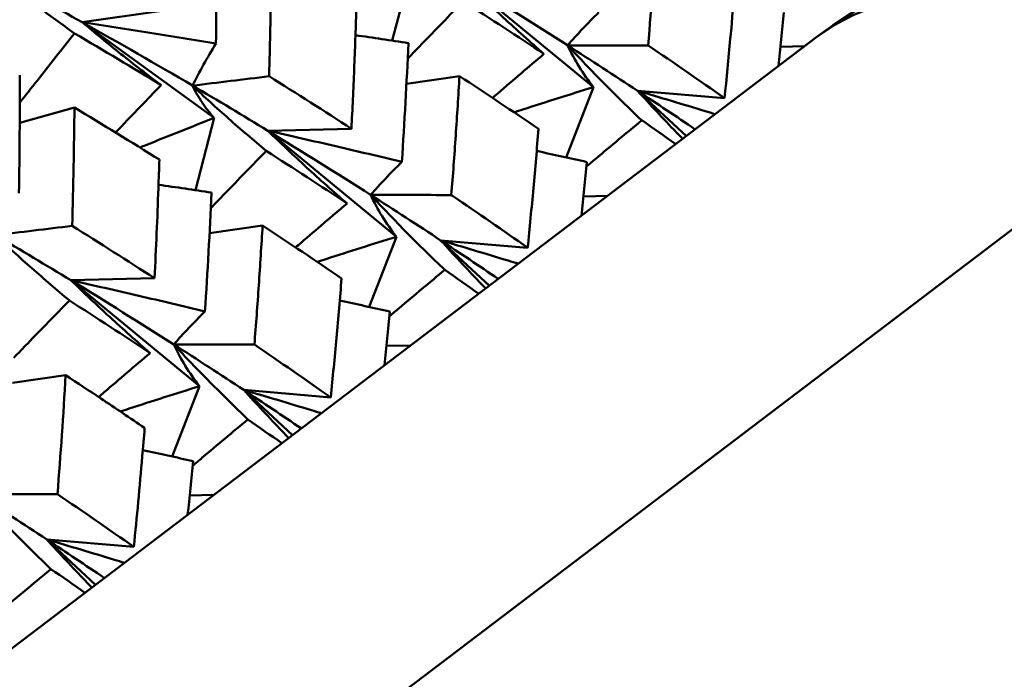
# Model space of a CAD drawing. Units: millimetres. Extents: x 6 to 1082, y 10 to 578.
# Drawn here: x 202 to 206, y 285 to 288 of the extents above; entities that cross this region are included whole.
import ezdxf

# ---------------------------------------------------------------- set-up
doc = ezdxf.new("R2010")
doc.units = ezdxf.units.MM
doc.layers.add('Sichtbare Kanten(SuP)', color=7, linetype='Continuous', lineweight=50)
doc.layers.add('Sichtbare tangentiale Kanten(SuP)', color=7, linetype='Continuous', lineweight=50, true_color=0xc0c0c0)

msp = doc.modelspace()

# ---------------------------------------------------------------- linework, layer by layer
at = {"layer": 'Sichtbare Kanten(SuP)'}
for p, q in [((203.192, 288.0557), (203.2689, 288.35)), ((203.4875, 288.2979), (204.0116, 287.8662)), ((201.9287, 288.1304), (202.2527, 288.1771)), ((201.9287, 288.1304), (202.4664, 287.7406)), ((153.7377, 249.2046), (204.9227, 288.0707)), ((204.7739, 288.0302), (204.8726, 288.0326)), ((203.2499, 287.88), (203.466, 287.9112)), ((203.9002, 287.5799), (204.0116, 287.8662)), ((204.1918, 287.8513), (204.5463, 287.821)), ((204.1918, 287.8513), (204.3906, 287.6666)), ((201.6737, 287.7209), (201.8967, 287.7829)), ((202.3895, 287.4463), (202.4664, 287.7406)), ((202.685, 287.6885), (203.0256, 287.6968)), ((202.685, 287.6885), (203.2091, 287.2568)), ((203.9714, 287.4208), (204.0701, 287.4232)), ((202.4473, 287.2706), (202.6634, 287.3018)), ((203.0977, 286.9705), (203.2091, 287.2568)), ((203.3892, 287.2419), (203.7437, 287.2116)), ((203.3892, 287.2419), (203.5881, 287.0572)), ((201.8824, 287.0791), (202.223, 287.0874)), ((201.8824, 287.0791), (202.4065, 286.6474)), ((203.1688, 286.8114), (203.2675, 286.8138)), ((201.6448, 286.6612), (201.8609, 286.6924)), ((202.2951, 286.3611), (202.4065, 286.6474)), ((202.5866, 286.6325), (202.9412, 286.6022)), ((202.5866, 286.6325), (202.7855, 286.4478)), ((202.3663, 286.202), (202.465, 286.2044)), ((201.7841, 286.0231), (202.1386, 285.9928)), ((201.7841, 286.0231), (201.983, 285.8384))]:
    msp.add_line(p, q, dxfattribs=at)
msp.add_arc((206.1322, 286.4778), 2, 54.4714, 127.2103, dxfattribs=at)
for points in [[(202.4761, 288.5248), (202.4769, 288.3649), (202.476, 288.2047), (202.4734, 288.0441)], [(204.2685, 288.5206), (204.2593, 288.3592), (204.2482, 288.1976), (204.2353, 288.036)], [(201.6009, 288.3105), (201.7116, 288.2508), (201.8208, 288.1907), (201.9287, 288.1304)], [(203.4875, 288.2979), (203.6302, 288.211), (203.7699, 288.1238), (203.9066, 288.0365)], [(204.5463, 287.821), (204.5629, 287.9826), (204.5777, 288.1442), (204.5906, 288.3058)], [(203.8102, 288.0014), (203.7024, 288.073), (203.5928, 288.1445), (203.4814, 288.2157)], [(204.7876, 288.1705), (204.7807, 288.0975), (204.7735, 288.0245), (204.7658, 287.9515)], [(201.9287, 288.1304), (202.0813, 288.045), (202.2311, 287.9589), (202.3779, 287.8725)], [(202.2498, 287.8743), (202.134, 287.9449), (202.0164, 288.0153), (201.8972, 288.0852)], [(203.042, 288.0778), (203.1141, 288.0673), (203.1861, 288.0567), (203.2578, 288.0459)], [(203.2578, 288.0459), (203.2507, 287.8847), (203.2419, 287.7233), (203.2313, 287.5618)], [(203.9066, 288.0365), (204.0032, 287.9748), (204.0982, 287.913), (204.1918, 287.8513)], [(204.2353, 288.036), (204.3408, 287.9644), (204.4445, 287.8927), (204.5463, 287.821)], [(201.6736, 287.9154), (201.6744, 287.7555), (201.6735, 287.5953), (201.6708, 287.4347)], [(202.69, 287.9104), (202.8035, 287.8395), (202.9154, 287.7683), (203.0256, 287.6968)], [(203.788, 287.6964), (203.6824, 287.7681), (203.5751, 287.8397), (203.466, 287.9112)], [(202.3779, 287.8725), (202.4817, 287.8113), (202.5841, 287.75), (202.685, 287.6885)], [(204.1918, 287.8513), (204.2712, 287.7988), (204.3495, 287.7464), (204.4267, 287.6941)], [(201.8967, 287.7829), (201.8953, 287.6225), (201.8923, 287.4619), (201.8874, 287.301)], [(202.2428, 287.5708), (202.1292, 287.6417), (202.0138, 287.7125), (201.8967, 287.7829)], [(204.3474, 287.6338), (204.3015, 287.6662), (204.2553, 287.6985), (204.2087, 287.7309)], [(202.685, 287.6885), (202.8277, 287.6016), (202.9674, 287.5144), (203.104, 287.4271)], [(203.0077, 287.392), (202.8999, 287.4636), (202.7902, 287.5351), (202.6788, 287.6063)], [(203.7806, 287.6061), (203.8489, 287.5913), (203.9171, 287.5763), (203.9851, 287.5611)], [(203.9851, 287.5611), (203.9782, 287.4881), (203.9709, 287.4151), (203.9633, 287.3421)], [(202.2395, 287.4684), (202.3116, 287.4579), (202.3835, 287.4473), (202.4552, 287.4365)], [(202.4552, 287.4365), (202.4482, 287.2753), (202.4394, 287.1139), (202.4288, 286.9524)], [(203.104, 287.4271), (203.2006, 287.3654), (203.2957, 287.3036), (203.3892, 287.2419)], [(201.8874, 287.301), (202.0011, 287.23), (202.113, 287.1588), (202.223, 287.0874)], [(202.9855, 287.087), (202.88, 287.1587), (202.7726, 287.2303), (202.6634, 287.3018)], [(201.5754, 287.2631), (201.6792, 287.2019), (201.7815, 287.1406), (201.8824, 287.0791)], [(203.3892, 287.2419), (203.4687, 287.1894), (203.547, 287.137), (203.6242, 287.0847)], [(203.5448, 287.0244), (203.499, 287.0568), (203.4527, 287.0891), (203.4061, 287.1215)], [(201.8824, 287.0791), (202.0251, 286.9922), (202.1648, 286.905), (202.3015, 286.8177)], [(202.2051, 286.7826), (202.0973, 286.8542), (201.9877, 286.9257), (201.8763, 286.9969)], [(202.9781, 286.9967), (203.0464, 286.9819), (203.1146, 286.9669), (203.1825, 286.9517)], [(203.1825, 286.9517), (203.1756, 286.8787), (203.1684, 286.8057), (203.1607, 286.7327)], [(202.3015, 286.8177), (202.3981, 286.756), (202.4931, 286.6942), (202.5866, 286.6325)], [(202.6302, 286.8172), (202.7356, 286.7456), (202.8393, 286.6739), (202.9412, 286.6022)], [(201.8609, 286.6924), (201.8516, 286.5309), (201.8405, 286.3693), (201.8276, 286.2078)], [(202.5866, 286.6325), (202.6661, 286.58), (202.7444, 286.5276), (202.8216, 286.4753)], [(202.7423, 286.415), (202.6964, 286.4474), (202.6502, 286.4797), (202.6036, 286.5121)], [(202.1755, 286.3873), (202.2438, 286.3725), (202.312, 286.3575), (202.38, 286.3423)], [(202.38, 286.3423), (202.3731, 286.2693), (202.3658, 286.1963), (202.3581, 286.1233)], [(201.4989, 286.2083), (201.5955, 286.1466), (201.6906, 286.0848), (201.7841, 286.0231)], [(201.8276, 286.2078), (201.9332, 286.1362), (202.0369, 286.0645), (202.1386, 285.9928)], [(201.7841, 286.0231), (201.8636, 285.9706), (201.9419, 285.9182), (202.0191, 285.8659)], [(201.9397, 285.8056), (201.8939, 285.838), (201.8476, 285.8703), (201.801, 285.9027)]]:
    msp.add_open_spline(points, degree=3, dxfattribs=at)
for points, knots in [([(202.6992, 288.3923), (202.6985, 288.3122), (202.6974, 288.2319), (202.6944, 288.0712), (202.6924, 287.9908), (202.69, 287.9104)], [0.49236869, 0.49236869, 0.49236869, 0.49236869, 0.51682056, 0.51682056, 0.5412728, 0.5412728, 0.5412728, 0.5412728]), ([(201.6009, 288.3105), (201.6484, 288.2717), (201.6968, 288.2336), (201.7956, 288.1585), (201.846, 288.1215), (201.8972, 288.0852)], [-0.05792102, -0.05792102, -0.05792102, -0.05792102, -0.02908814, -0.02908814, 0, 0, 0, 0]), ([(203.8102, 288.0014), (203.7547, 288.0499), (203.6998, 288.0989), (203.5922, 288.1977), (203.5394, 288.2475), (203.4875, 288.2979)], [-0.0584267, -0.0584267, -0.0584267, -0.0584267, -0.02907121, -0.02907121, 0, 0, 0, 0]), ([(203.4814, 288.2157), (203.425, 288.158), (203.3683, 288.0997), (203.2926, 288.0214), (203.2738, 288.0019), (203.2549, 287.9822)], [-0.0584267, -0.0584267, -0.0584267, -0.0584267, -0.02907107, -0.02907107, -0.01934062, -0.01934062, -0.01934062, -0.01934062]), ([(203.0256, 287.6968), (203.0298, 287.7774), (203.0335, 287.8581), (203.0401, 288.0193), (203.0429, 288.0998), (203.0453, 288.1802)], [0.44300671, 0.44300671, 0.44300671, 0.44300671, 0.46745774, 0.46745774, 0.49190841, 0.49190841, 0.49190841, 0.49190841]), ([(203.9066, 288.0365), (203.9259, 288.0586), (203.9463, 288.081), (203.9888, 288.1259), (204.0109, 288.1485), (204.0339, 288.1712)], [-0.05792103, -0.05792103, -0.05792103, -0.05792103, -0.02868922, -0.02868922, 0, 0, 0, 0]), ([(202.2498, 287.8743), (202.1945, 287.9159), (202.1399, 287.9582), (202.0329, 288.0435), (201.9804, 288.0866), (201.9287, 288.1304)], [-0.0584267, -0.0584267, -0.0584267, -0.0584267, -0.0290707, -0.0290707, 0, 0, 0, 0]), ([(202.4734, 288.0441), (202.3841, 288.0588), (202.2945, 288.0732), (202.113, 288.102), (202.021, 288.1163), (201.9287, 288.1304)], [-0.05842671, -0.05842671, -0.05842671, -0.05842671, -0.0294736, -0.0294736, 0, 0, 0, 0]), ([(201.8972, 288.0852), (201.8465, 288.0214), (201.7956, 287.9571), (201.721, 287.8625), (201.6974, 287.8326), (201.6739, 287.8026)], [-0.0584267, -0.0584267, -0.0584267, -0.0584267, -0.02907055, -0.02907055, -0.01558441, -0.01558441, -0.01558441, -0.01558441]), ([(202.3779, 287.8725), (202.3919, 287.9007), (202.407, 287.9293), (202.4389, 287.9865), (202.4557, 288.0152), (202.4734, 288.0441)], [-0.05792103, -0.05792103, -0.05792103, -0.05792103, -0.02868871, -0.02868871, 0, 0, 0, 0]), ([(204.0116, 287.8662), (203.9907, 287.8931), (203.9713, 287.9208), (203.9362, 287.9775), (203.9205, 288.0066), (203.9066, 288.0365)], [-0.06156924, -0.06156924, -0.06156924, -0.06156924, -0.03078211, -0.03078211, 0, 0, 0, 0]), ([(204.2353, 288.036), (204.1804, 288.036), (204.1255, 288.0361), (204.016, 288.0362), (203.9612, 288.0363), (203.9066, 288.0365)], [-0.04871241, -0.04871241, -0.04871241, -0.04871241, -0.02435606, -0.02435606, 0, 0, 0, 0]), ([(203.9066, 288.0365), (203.9549, 287.9845), (204.0042, 287.9331), (204.1049, 287.8313), (204.1564, 287.7808), (204.2087, 287.7309)], [-0.05792102, -0.05792102, -0.05792102, -0.05792102, -0.02908867, -0.02908867, 0, 0, 0, 0]), ([(203.6006, 287.8223), (203.6081, 287.8288), (203.6156, 287.8352), (203.6856, 287.8955), (203.748, 287.9488), (203.8102, 288.0014)], [-0.03255558, -0.03255558, -0.03255558, -0.03255558, -0.02908853, -0.02908853, 0, 0, 0, 0]), ([(202.69, 287.9104), (202.6379, 287.904), (202.5858, 287.8977), (202.4818, 287.885), (202.4298, 287.8787), (202.3779, 287.8725)], [-0.04871241, -0.04871241, -0.04871241, -0.04871241, -0.02435605, -0.02435605, 0, 0, 0, 0]), ([(203.466, 287.9112), (203.4614, 287.8305), (203.4563, 287.7498), (203.4452, 287.5882), (203.4392, 287.5074), (203.4327, 287.4266)], [0.381002, 0.381002, 0.381002, 0.381002, 0.40545115, 0.40545115, 0.42990067, 0.42990067, 0.42990067, 0.42990067]), ([(202.0645, 287.6811), (202.0692, 287.686), (202.0739, 287.6909), (202.1358, 287.7559), (202.1929, 287.8154), (202.2498, 287.8743)], [-0.03147088, -0.03147088, -0.03147088, -0.03147088, -0.02908798, -0.02908798, 0, 0, 0, 0]), ([(202.4664, 287.7406), (202.4482, 287.7609), (202.4317, 287.7821), (202.4022, 287.826), (202.3891, 287.8488), (202.3779, 287.8725)], [-0.06156924, -0.06156924, -0.06156924, -0.06156924, -0.03077975, -0.03077975, 0, 0, 0, 0]), ([(202.3779, 287.8725), (202.4261, 287.8269), (202.4752, 287.7821), (202.5756, 287.6934), (202.6268, 287.6495), (202.6788, 287.6063)], [-0.05792102, -0.05792102, -0.05792102, -0.05792102, -0.02908814, -0.02908814, 0, 0, 0, 0]), ([(204.0116, 287.8662), (203.9161, 287.8365), (203.8203, 287.8061), (203.7125, 287.7711), (203.7007, 287.7673), (203.6889, 287.7634)], [-0.06156924, -0.06156924, -0.06156924, -0.06156924, -0.03078148, -0.03078148, -0.02698172, -0.02698172, -0.02698172, -0.02698172]), ([(204.3755, 287.6551), (204.3666, 287.6643), (204.3578, 287.6735), (204.2957, 287.7383), (204.2433, 287.7945), (204.1918, 287.8513)], [-0.03389032, -0.03389032, -0.03389032, -0.03389032, -0.02907121, -0.02907121, 0, 0, 0, 0]), ([(204.5085, 287.7561), (204.4948, 287.7603), (204.4811, 287.7645), (204.3758, 287.7965), (204.2839, 287.824), (204.1918, 287.8513)], [-0.03389018, -0.03389018, -0.03389018, -0.03389018, -0.02947413, -0.02947413, 0, 0, 0, 0]), ([(202.4664, 287.7406), (202.3736, 287.7043), (202.2807, 287.6674), (202.1795, 287.6266), (202.1715, 287.6234), (202.1634, 287.6201)], [-0.06156924, -0.06156924, -0.06156924, -0.06156924, -0.03077903, -0.03077903, -0.02812751, -0.02812751, -0.02812751, -0.02812751]), ([(204.2087, 287.7309), (204.1469, 287.6796), (204.0848, 287.6277), (204.0095, 287.5642), (203.9964, 287.5532), (203.9833, 287.5421)], [-0.0584267, -0.0584267, -0.0584267, -0.0584267, -0.02907107, -0.02907107, -0.02289592, -0.02289592, -0.02289592, -0.02289592]), ([(203.0077, 287.392), (202.9521, 287.4405), (202.8972, 287.4895), (202.7896, 287.5883), (202.7369, 287.6381), (202.685, 287.6885)], [-0.0584267, -0.0584267, -0.0584267, -0.0584267, -0.0290707, -0.0290707, 0, 0, 0, 0]), ([(203.2313, 287.5618), (203.1417, 287.5833), (203.0518, 287.6044), (202.8697, 287.6467), (202.7775, 287.6677), (202.685, 287.6885)], [-0.05842671, -0.05842671, -0.05842671, -0.05842671, -0.0294736, -0.0294736, 0, 0, 0, 0]), ([(203.7437, 287.2116), (203.752, 287.2924), (203.7599, 287.3732), (203.7747, 287.5349), (203.7816, 287.6157), (203.788, 287.6964)], [0.33183224, 0.33183224, 0.33183224, 0.33183224, 0.35628055, 0.35628055, 0.3807285, 0.3807285, 0.3807285, 0.3807285]), ([(202.6788, 287.6063), (202.6224, 287.5486), (202.5658, 287.4903), (202.4901, 287.412), (202.4712, 287.3925), (202.4523, 287.3728)], [-0.0584267, -0.0584267, -0.0584267, -0.0584267, -0.02907055, -0.02907055, -0.01934062, -0.01934062, -0.01934062, -0.01934062]), ([(202.223, 287.0874), (202.2294, 287.2099), (202.2347, 287.3323), (202.2403, 287.4935), (202.2416, 287.5322), (202.2428, 287.5708)], [0.55480338, 0.55480338, 0.55480338, 0.55480338, 0.59196757, 0.59196757, 0.60371819, 0.60371819, 0.60371819, 0.60371819]), ([(203.104, 287.4271), (203.1233, 287.4492), (203.1437, 287.4716), (203.1863, 287.5165), (203.2083, 287.5391), (203.2313, 287.5618)], [-0.05792103, -0.05792103, -0.05792103, -0.05792103, -0.02868871, -0.02868871, 0, 0, 0, 0]), ([(203.2091, 287.2568), (203.1881, 287.2837), (203.1688, 287.3114), (203.1337, 287.3681), (203.1179, 287.3972), (203.104, 287.4271)], [-0.06156924, -0.06156924, -0.06156924, -0.06156924, -0.03077975, -0.03077975, 0, 0, 0, 0]), ([(203.4327, 287.4266), (203.3778, 287.4266), (203.323, 287.4267), (203.2134, 287.4268), (203.1587, 287.4269), (203.104, 287.4271)], [-0.04871241, -0.04871241, -0.04871241, -0.04871241, -0.02435605, -0.02435605, 0, 0, 0, 0]), ([(203.104, 287.4271), (203.1523, 287.3751), (203.2017, 287.3237), (203.3024, 287.2219), (203.3539, 287.1714), (203.4061, 287.1215)], [-0.05792102, -0.05792102, -0.05792102, -0.05792102, -0.02908814, -0.02908814, 0, 0, 0, 0]), ([(203.4327, 287.4266), (203.4345, 287.4255), (203.4362, 287.4243), (203.5418, 287.3525), (203.6437, 287.282), (203.7437, 287.2116)], [1.77509439, 1.77509439, 1.77509439, 1.77509439, 1.7759027, 1.7759027, 1.82402704, 1.82402704, 1.82402704, 1.82402704]), ([(202.7981, 287.2129), (202.8055, 287.2194), (202.813, 287.2258), (202.883, 287.2861), (202.9455, 287.3394), (203.0077, 287.392)], [-0.03255559, -0.03255559, -0.03255559, -0.03255559, -0.02908798, -0.02908798, 0, 0, 0, 0]), ([(201.8874, 287.301), (201.8353, 287.2946), (201.7833, 287.2883), (201.6792, 287.2756), (201.6273, 287.2693), (201.5754, 287.2631)], [-0.04871241, -0.04871241, -0.04871241, -0.04871241, -0.02435605, -0.02435605, 0, 0, 0, 0]), ([(202.6634, 287.3018), (202.6588, 287.2211), (202.6537, 287.1404), (202.6426, 286.9788), (202.6366, 286.898), (202.6302, 286.8172)], [0.49236869, 0.49236869, 0.49236869, 0.49236869, 0.51682047, 0.51682047, 0.5412728, 0.5412728, 0.5412728, 0.5412728]), ([(201.5754, 287.2631), (201.6236, 287.2175), (201.6727, 287.1727), (201.773, 287.084), (201.8243, 287.0401), (201.8763, 286.9969)], [-0.05792102, -0.05792102, -0.05792102, -0.05792102, -0.02908753, -0.02908753, 0, 0, 0, 0]), ([(203.2091, 287.2568), (203.1135, 287.2271), (203.0177, 287.1967), (202.91, 287.1617), (202.8981, 287.1579), (202.8863, 287.154)], [-0.06156924, -0.06156924, -0.06156924, -0.06156924, -0.03077903, -0.03077903, -0.02698172, -0.02698172, -0.02698172, -0.02698172]), ([(203.5729, 287.0457), (203.5641, 287.0549), (203.5552, 287.0641), (203.4932, 287.1289), (203.4407, 287.1851), (203.3892, 287.2419)], [-0.03389032, -0.03389032, -0.03389032, -0.03389032, -0.0290707, -0.0290707, 0, 0, 0, 0]), ([(203.7059, 287.1467), (203.6922, 287.1509), (203.6785, 287.1551), (203.5733, 287.1871), (203.4814, 287.2146), (203.3892, 287.2419)], [-0.03389018, -0.03389018, -0.03389018, -0.03389018, -0.0294736, -0.0294736, 0, 0, 0, 0]), ([(203.4061, 287.1215), (203.3443, 287.0702), (203.2822, 287.0183), (203.2069, 286.9548), (203.1938, 286.9438), (203.1807, 286.9327)], [-0.0584267, -0.0584267, -0.0584267, -0.0584267, -0.02907055, -0.02907055, -0.02289592, -0.02289592, -0.02289592, -0.02289592]), ([(202.2051, 286.7826), (202.1496, 286.8311), (202.0947, 286.8802), (201.9871, 286.9789), (201.9343, 287.0287), (201.8824, 287.0791)], [-0.0584267, -0.0584267, -0.0584267, -0.0584267, -0.02907011, -0.02907011, 0, 0, 0, 0]), ([(202.4288, 286.9524), (202.3392, 286.9739), (202.2493, 286.995), (202.0672, 287.0373), (201.975, 287.0583), (201.8824, 287.0791)], [-0.05842671, -0.05842671, -0.05842671, -0.05842671, -0.02947299, -0.02947299, 0, 0, 0, 0]), ([(202.9412, 286.6022), (202.9495, 286.683), (202.9573, 286.7638), (202.9721, 286.9255), (202.979, 287.0063), (202.9855, 287.087)], [0.44300652, 0.44300652, 0.44300652, 0.44300652, 0.46745764, 0.46745764, 0.49190822, 0.49190822, 0.49190822, 0.49190822]), ([(201.8763, 286.9969), (201.8199, 286.9392), (201.7632, 286.8809), (201.6875, 286.8026), (201.6687, 286.7831), (201.6498, 286.7634)], [-0.0584267, -0.0584267, -0.0584267, -0.0584267, -0.02906993, -0.02906993, -0.01934062, -0.01934062, -0.01934062, -0.01934062]), ([(202.3015, 286.8177), (202.3208, 286.8398), (202.3412, 286.8622), (202.3837, 286.9071), (202.4058, 286.9297), (202.4288, 286.9524)], [-0.05792103, -0.05792103, -0.05792103, -0.05792103, -0.02868813, -0.02868813, 0, 0, 0, 0]), ([(202.4065, 286.6474), (202.3855, 286.6743), (202.3662, 286.702), (202.3311, 286.7587), (202.3153, 286.7878), (202.3015, 286.8177)], [-0.06156924, -0.06156924, -0.06156924, -0.06156924, -0.03077702, -0.03077702, 0, 0, 0, 0]), ([(202.6302, 286.8172), (202.5753, 286.8172), (202.5204, 286.8173), (202.4109, 286.8174), (202.3561, 286.8175), (202.3015, 286.8177)], [-0.04871241, -0.04871241, -0.04871241, -0.04871241, -0.02435605, -0.02435605, 0, 0, 0, 0]), ([(202.3015, 286.8177), (202.3498, 286.7657), (202.3991, 286.7143), (202.4998, 286.6125), (202.5513, 286.562), (202.6036, 286.5121)], [-0.05792102, -0.05792102, -0.05792102, -0.05792102, -0.02908753, -0.02908753, 0, 0, 0, 0]), ([(201.9955, 286.6035), (202.003, 286.61), (202.0105, 286.6164), (202.0805, 286.6767), (202.1429, 286.73), (202.2051, 286.7826)], [-0.03255559, -0.03255559, -0.03255559, -0.03255559, -0.02908735, -0.02908735, 0, 0, 0, 0]), ([(202.1829, 286.4776), (202.1239, 286.5177), (202.0643, 286.5578), (201.9567, 286.6294), (201.9089, 286.6609), (201.8609, 286.6924)], [5.30034181, 5.30034181, 5.30034181, 5.30034181, 5.3277081, 5.3277081, 5.34924996, 5.34924996, 5.34924996, 5.34924996]), ([(202.4065, 286.6474), (202.3109, 286.6177), (202.2151, 286.5873), (202.1074, 286.5523), (202.0956, 286.5485), (202.0838, 286.5446)], [-0.06156924, -0.06156924, -0.06156924, -0.06156924, -0.03077618, -0.03077618, -0.02698172, -0.02698172, -0.02698172, -0.02698172]), ([(202.7704, 286.4363), (202.7615, 286.4455), (202.7527, 286.4547), (202.6906, 286.5195), (202.6382, 286.5757), (202.5866, 286.6325)], [-0.03389032, -0.03389032, -0.03389032, -0.03389032, -0.02907011, -0.02907011, 0, 0, 0, 0]), ([(202.9034, 286.5373), (202.8897, 286.5415), (202.876, 286.5457), (202.7707, 286.5777), (202.6788, 286.6052), (202.5866, 286.6325)], [-0.03389018, -0.03389018, -0.03389018, -0.03389018, -0.02947299, -0.02947299, 0, 0, 0, 0]), ([(202.6036, 286.5121), (202.5418, 286.4608), (202.4797, 286.4089), (202.4044, 286.3454), (202.3913, 286.3344), (202.3782, 286.3233)], [-0.0584267, -0.0584267, -0.0584267, -0.0584267, -0.02906993, -0.02906993, -0.02289592, -0.02289592, -0.02289592, -0.02289592]), ([(202.1386, 285.9928), (202.1512, 286.1155), (202.1628, 286.2383), (202.1766, 286.4), (202.1798, 286.4388), (202.1829, 286.4776)], [0.55480315, 0.55480315, 0.55480315, 0.55480315, 0.59196757, 0.59196757, 0.60371796, 0.60371796, 0.60371796, 0.60371796]), ([(201.8276, 286.2078), (201.7727, 286.2078), (201.7179, 286.2079), (201.6083, 286.208), (201.5536, 286.2081), (201.4989, 286.2083)], [-0.04871241, -0.04871241, -0.04871241, -0.04871241, -0.02435604, -0.02435604, 0, 0, 0, 0]), ([(201.4989, 286.2083), (201.5472, 286.1563), (201.5966, 286.1049), (201.6973, 286.0031), (201.7488, 285.9526), (201.801, 285.9027)], [-0.05792102, -0.05792102, -0.05792102, -0.05792102, -0.02908682, -0.02908682, 0, 0, 0, 0]), ([(201.9678, 285.827), (201.959, 285.8361), (201.9501, 285.8453), (201.8881, 285.9101), (201.8356, 285.9663), (201.7841, 286.0231)], [-0.03389032, -0.03389032, -0.03389032, -0.03389032, -0.02906943, -0.02906943, 0, 0, 0, 0]), ([(202.1008, 285.9279), (202.0871, 285.9321), (202.0734, 285.9363), (201.9682, 285.9683), (201.8763, 285.9958), (201.7841, 286.0231)], [-0.03389018, -0.03389018, -0.03389018, -0.03389018, -0.02947228, -0.02947228, 0, 0, 0, 0]), ([(201.801, 285.9027), (201.7392, 285.8514), (201.6771, 285.7995), (201.6018, 285.736), (201.5887, 285.725), (201.5756, 285.7139)], [-0.0584267, -0.0584267, -0.0584267, -0.0584267, -0.02906922, -0.02906922, -0.02289592, -0.02289592, -0.02289592, -0.02289592])]:
    msp.add_open_spline(points, degree=3, knots=knots, dxfattribs=at)
at = {"layer": 'Sichtbare tangentiale Kanten(SuP)'}
msp.add_line((155.2907, 248.9962), (206.4757, 287.8623), dxfattribs=at)
msp.add_ellipse((206.1322, 286.4778), major_axis=(-1.2095, 1.5928), ratio=0.621056, start_param=5.176284, end_param=6.283185, dxfattribs=at)

doc.saveas('drawing.dxf')
